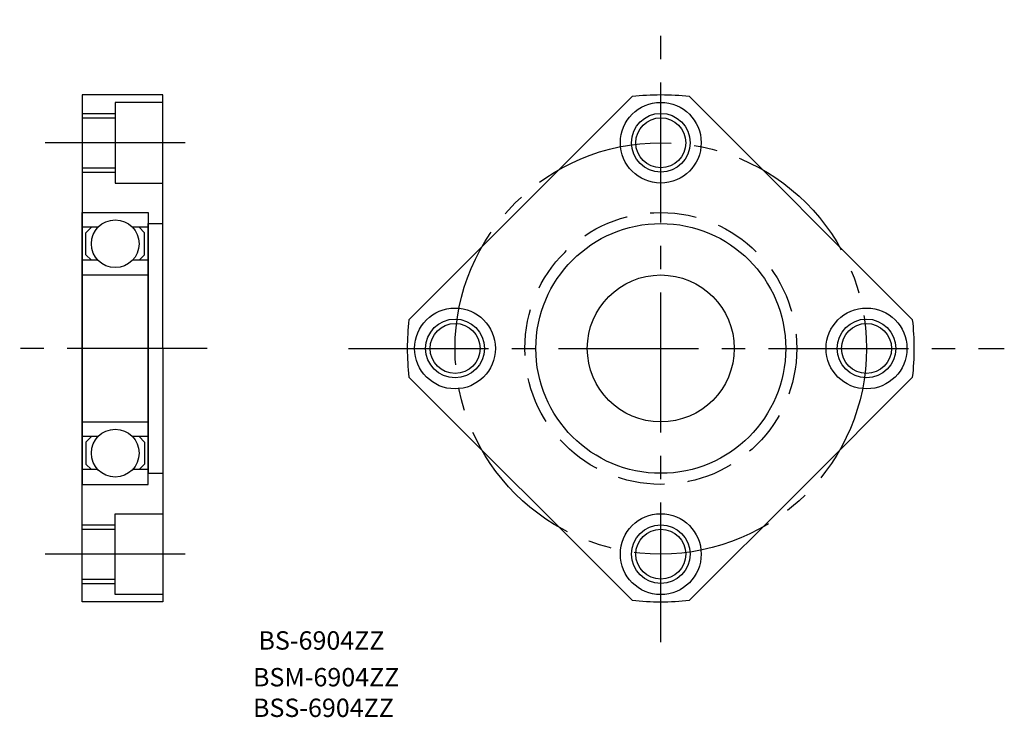
# Model space of a CAD drawing. Extents: x 76 to 210, y 53 to 148.
import ezdxf

# ---------------------------------------------------------------- set-up
doc = ezdxf.new("R2010")
doc.units = 0
doc.linetypes.add('CENTER2', pattern=[28.575, 19.05, -3.175, 3.175, -3.175])
doc.linetypes.add('DASHED2', pattern=[9.525, 6.35, -3.175])
doc.layers.get('0').update_dxf_attribs({"linetype": 'CONTINUOUS'})
doc.layers.add('1', color=1, linetype='CENTER2')
doc.layers.add('2', color=2, linetype='DASHED2')

msp = doc.modelspace()

# ---------------------------------------------------------------- linework, layer by layer
for p, q in [((95.25, 137.5), (84.25, 137.5)), ((84.25, 137.5), (84.25, 103)), ((95.25, 103), (95.25, 137.5)), ((159.094459, 137.278226), (128.721774, 106.905541)), ((197.278226, 106.905541), (166.905541, 137.278226)), ((95.25, 136.5), (88.75, 136.5)), ((88.75, 136.5), (88.75, 125.5)), ((95.25, 131), (95.25, 136.5)), ((84.25, 135), (88.75, 135)), ((84.25, 134.4), (88.75, 134.4)), ((84.25, 127.6), (88.75, 127.6)), ((84.25, 127), (88.75, 127)), ((88.75, 125.5), (95.25, 125.5)), ((84.25, 103), (84.25, 121.5)), ((84.25, 121.5), (93.25, 121.5)), ((93.25, 121.5), (93.25, 103)), ((86.404792, 119.5), (84.25, 119.5)), ((84.75, 118.75), (85.5, 119.5)), ((93.25, 119.5), (91.095208, 119.5)), ((92.75, 118.75), (92, 119.5)), ((93.25, 103), (93.25, 120)), ((93.25, 120), (95.25, 120)), ((84.75, 115.75), (84.75, 118.75)), ((92.75, 115.75), (92.75, 118.75)), ((85.5, 115), (84.75, 115.75)), ((92, 115), (92.75, 115.75)), ((86.404792, 115), (84.25, 115)), ((93.25, 115), (91.095208, 115)), ((84.25, 103), (84.25, 113)), ((84.25, 113), (93.25, 113)), ((84.25, 68.5), (84.25, 103)), ((84.25, 103), (84.25, 84.5)), ((84.25, 103), (84.25, 93)), ((93.25, 103), (93.25, 86)), ((93.25, 84.5), (93.25, 103)), ((95.25, 103), (95.25, 68.5)), ((128.721774, 99.094459), (159.094459, 68.721774)), ((182.091883, 83.908117), (197.278226, 99.094459)), ((84.25, 93), (93.25, 93)), ((86.404792, 91), (84.25, 91)), ((85.5, 91), (84.75, 90.25)), ((84.75, 90.25), (84.75, 87.25)), ((93.25, 91), (91.095208, 91)), ((92, 91), (92.75, 90.25)), ((92.75, 90.25), (92.75, 87.25)), ((84.75, 87.25), (85.5, 86.5)), ((92.75, 87.25), (92, 86.5)), ((86.404792, 86.5), (84.25, 86.5)), ((93.25, 86.5), (91.095208, 86.5)), ((93.25, 86), (95.25, 86)), ((84.25, 84.5), (93.25, 84.5)), ((166.905541, 68.721774), (182.091883, 83.908117)), ((88.75, 80.5), (95.25, 80.5)), ((88.75, 69.5), (88.75, 80.5)), ((84.25, 79), (88.75, 79)), ((84.25, 78.4), (88.75, 78.4)), ((95.25, 75), (95.25, 69.5)), ((84.25, 71.6), (88.75, 71.6)), ((84.25, 71), (88.75, 71)), ((95.25, 68.5), (84.25, 68.5)), ((95.25, 69.5), (88.75, 69.5))]:
    msp.add_line(p, q)
for centre, radius in [((163, 131), 5.5), ((163, 131), 4), ((163, 131), 3.4), ((88.75, 117.25), 3.25), ((163, 103), 17), ((163, 103), 10), ((135, 103), 5.5), ((191, 103), 5.5), ((135, 103), 4), ((135, 103), 3.4), ((191, 103), 4), ((191, 103), 3.4), ((88.75, 88.75), 3.25), ((163, 75), 5.5), ((163, 75), 4), ((163, 75), 3.4)]:
    msp.add_circle(centre, radius)
for start, end in [(83.49995, 96.50005), (173.49995, 186.50005), (353.49995, 6.50005), (263.49995, 276.50005)]:
    msp.add_arc((163, 103), 34.5, start, end)
at = {"layer": '1'}
for p, q in [((163, 63), (163, 147.75)), ((98.25, 131), (79, 131)), ((101.25, 103), (75.75, 103)), ((120.5, 103), (209.75, 103)), ((98.25, 75), (79, 75))]:
    msp.add_line(p, q, dxfattribs=at)
msp.add_circle((163, 103), 28, dxfattribs=at)
at = {"layer": '2'}
msp.add_circle((163, 103), 18.5, dxfattribs=at)

# ---------------------------------------------------------------- texts
for s, p in [('BS-6904ZZ', (108.25, 62)), ('BSM-6904ZZ', (107.5, 57)), ('BSS-6904ZZ', (107.5, 52.833333))]:
    msp.add_text(s, height=2.5).set_placement(p)

doc.saveas('drawing.dxf')
